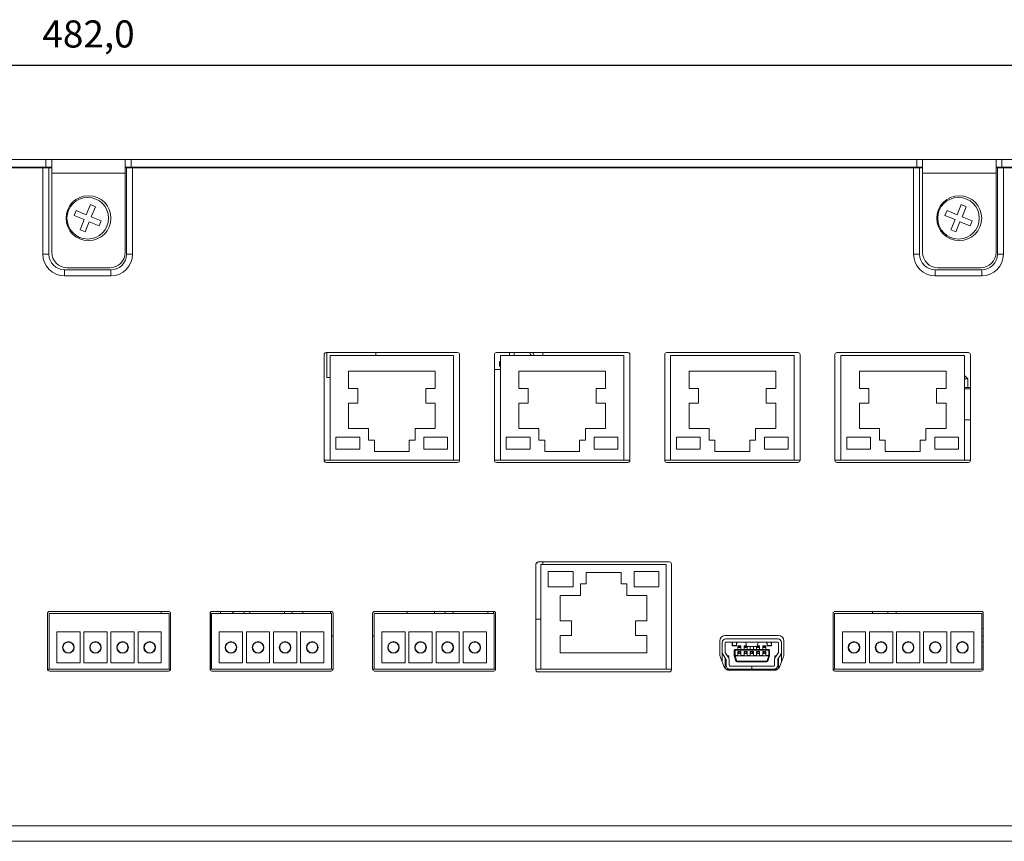
# Model space of a CAD drawing. Units: millimetres. Extents: x 45 to 1467, y 92 to 436.
# Drawn here: x 1218 to 1345, y 105 to 211 of the extents above; entities that cross this region are included whole.
import ezdxf

# ---------------------------------------------------------------- set-up
doc = ezdxf.new("R2010")
doc.units = ezdxf.units.MM
doc.header["$PDSIZE"] = -1
doc.dimstyles.new('ISO-25', dxfattribs={"dimtxt": 2.5, "dimasz": 2.5, "dimexe": 1.25, "dimexo": 0.625, "dimtad": 1, "dimtxsty": 'Standard', "dimcen": 2.5, "dimadec": 0, "dimazin": 0, "dimtfac": 1, "dimtmove": 0, "dimatfit": 3, "dimfxl": 1, "dimarcsym": 0})

# ---------------------------------------------------------------- blocks, each defined once
blk = doc.blocks.new('*D10')
at = {"color": 0, "lineweight": -2, "transparency": 16777216}
for p, q in [((985.43, 189.26), (985.43, 206.49)), ((1467.43, 189.26), (1467.43, 206.49)), ((988.73, 205.49), (1464.13, 205.49))]:
    blk.add_line(p, q, dxfattribs=at)
at = {"color": 0, "transparency": 16777216}
for points in [[(988.73, 206.04), (988.73, 204.94), (985.43, 205.49)], [(1464.13, 206.04), (1464.13, 204.94), (1467.43, 205.49)]]:
    blk.add_solid(points, dxfattribs=at)
at = {"layer": 'Defpoints', "color": 0, "transparency": 16777216}
for p in [(1467.43, 205.49), (985.43, 188.26), (1467.43, 188.26)]:
    blk.add_point(p, dxfattribs=at)
at = {"color": 0, "transparency": 16777216, "insert": (1226.43, 209.06), "char_height": 3.5, "attachment_point": 5}
blk.add_mtext('482,0', dxfattribs=at)

msp = doc.modelspace()

# ---------------------------------------------------------------- linework, layer by layer
at = {"color": 7, "linetype": 'Continuous', "lineweight": 15}
for p, q in [((1119.43, 193.31), (1220.93, 193.31)), ((1119.43, 192.31), (1220.93, 192.31)), ((1220.53, 192.21), (1119.63, 192.21)), ((1220.53, 181.06), (1220.53, 192.21)), ((1220.53, 192.21), (1221.31, 192.21)), ((1220.93, 192.31), (1220.93, 193.31)), ((1221.68, 193.31), (1220.93, 193.31)), ((1220.93, 192.31), (1221.68, 192.31)), ((1221.31, 181.06), (1221.31, 192.21)), ((1221.31, 192.21), (1221.68, 192.21)), ((1221.68, 191.51), (1221.68, 193.31)), ((1221.68, 193.31), (1231.18, 193.31)), ((1231.18, 193.31), (1231.18, 191.51)), ((1231.93, 193.31), (1231.18, 193.31)), ((1231.18, 192.31), (1231.93, 192.31)), ((1231.18, 192.21), (1231.35, 192.21)), ((1231.35, 192.21), (1231.35, 181.06)), ((1232.13, 192.21), (1231.35, 192.21)), ((1231.93, 192.31), (1231.93, 193.31)), ((1231.93, 193.31), (1333.43, 193.31)), ((1231.93, 192.31), (1333.43, 192.31)), ((1232.13, 192.21), (1232.13, 181.06)), ((1333.03, 192.21), (1232.13, 192.21)), ((1333.03, 181.06), (1333.03, 192.21)), ((1333.03, 192.21), (1333.81, 192.21)), ((1333.43, 192.31), (1333.43, 193.31)), ((1334.18, 193.31), (1333.43, 193.31)), ((1333.43, 192.31), (1334.18, 192.31)), ((1333.81, 181.06), (1333.81, 192.21)), ((1333.81, 192.21), (1334.18, 192.21)), ((1334.18, 193.31), (1343.68, 193.31)), ((1334.18, 191.51), (1334.18, 193.31)), ((1343.68, 193.31), (1343.68, 191.51)), ((1344.43, 193.31), (1343.68, 193.31)), ((1343.68, 192.31), (1344.43, 192.31)), ((1343.68, 192.21), (1343.85, 192.21)), ((1343.85, 192.21), (1343.85, 181.06)), ((1344.63, 192.21), (1343.85, 192.21)), ((1344.43, 192.31), (1344.43, 193.31)), ((1344.43, 193.31), (1439.43, 193.31)), ((1344.43, 192.31), (1439.43, 192.31)), ((1344.63, 192.21), (1344.63, 181.06)), ((1439.13, 192.21), (1344.63, 192.21)), ((1231.18, 191.51), (1221.68, 191.51)), ((1221.68, 181.31), (1221.68, 191.51)), ((1231.18, 191.51), (1231.18, 181.31)), ((1343.68, 191.51), (1334.18, 191.51)), ((1334.18, 181.31), (1334.18, 191.51)), ((1343.68, 191.51), (1343.68, 181.31)), ((1226.68, 187.46), (1226.14, 186.16)), ((1227.32, 187.19), (1226.68, 187.46)), ((1226.79, 185.9), (1227.32, 187.19)), ((1339.18, 187.46), (1338.64, 186.16)), ((1339.82, 187.19), (1339.18, 187.46)), ((1339.29, 185.9), (1339.82, 187.19)), ((1224.85, 186.7), (1224.58, 186.05)), ((1224.58, 186.05), (1225.88, 185.52)), ((1226.14, 186.16), (1224.85, 186.7)), ((1228.08, 185.36), (1226.79, 185.9)), ((1337.35, 186.7), (1337.08, 186.05)), ((1337.08, 186.05), (1338.38, 185.52)), ((1338.64, 186.16), (1337.35, 186.7)), ((1340.58, 185.36), (1339.29, 185.9)), ((1225.88, 185.52), (1225.34, 184.22)), ((1225.99, 183.96), (1226.52, 185.25)), ((1226.52, 185.25), (1227.82, 184.72)), ((1227.82, 184.72), (1228.08, 185.36)), ((1338.38, 185.52), (1337.84, 184.22)), ((1338.49, 183.96), (1339.02, 185.25)), ((1339.02, 185.25), (1340.32, 184.72)), ((1340.32, 184.72), (1340.58, 185.36)), ((1225.34, 184.22), (1225.99, 183.96)), ((1337.84, 184.22), (1338.49, 183.96)), ((1221.31, 181.06), (1220.53, 181.06)), ((1231.35, 181.06), (1232.13, 181.06)), ((1333.81, 181.06), (1333.03, 181.06)), ((1343.85, 181.06), (1344.63, 181.06)), ((1223.33, 179.04), (1223.33, 178.26)), ((1229.33, 179.04), (1223.33, 179.04)), ((1229.33, 178.26), (1223.33, 178.26)), ((1229.18, 179.31), (1223.68, 179.31)), ((1229.33, 179.04), (1229.33, 178.26)), ((1335.83, 179.04), (1335.83, 178.26)), ((1341.83, 179.04), (1335.83, 179.04)), ((1341.83, 178.26), (1335.83, 178.26)), ((1341.68, 179.31), (1336.18, 179.31)), ((1341.83, 179.04), (1341.83, 178.26)), ((1256.87, 168.1), (1256.87, 154.4)), ((1274.12, 168.35), (1257.12, 168.35)), ((1257.23, 168.35), (1257.23, 165.11)), ((1273.59, 167.95), (1257.64, 167.95)), ((1257.64, 167.95), (1257.64, 154.45)), ((1263.53, 167.95), (1263.53, 168.35)), ((1273.59, 154.45), (1273.59, 167.95)), ((1274.37, 154.4), (1274.37, 168.1)), ((1278.87, 168.1), (1278.87, 154.4)), ((1296.12, 168.35), (1279.12, 168.35)), ((1295.59, 167.95), (1279.64, 167.95)), ((1279.64, 167.95), (1279.64, 154.45)), ((1280.83, 167.95), (1280.83, 168.35)), ((1281.43, 168.35), (1281.43, 167.95)), ((1283.82, 168.35), (1284, 167.95)), ((1285.13, 168.35), (1285.13, 167.95)), ((1295.59, 154.45), (1295.59, 167.95)), ((1296.37, 154.4), (1296.37, 168.1)), ((1300.87, 168.1), (1300.87, 154.4)), ((1318.12, 168.35), (1301.12, 168.35)), ((1301.64, 167.95), (1301.64, 154.45)), ((1317.59, 167.95), (1301.64, 167.95)), ((1317.59, 154.45), (1317.59, 167.95)), ((1318.37, 154.4), (1318.37, 168.1)), ((1322.87, 168.1), (1322.87, 154.4)), ((1340.12, 168.35), (1323.12, 168.35)), ((1323.64, 167.95), (1323.64, 154.45)), ((1339.59, 167.95), (1323.64, 167.95)), ((1339.59, 154.45), (1339.59, 167.95)), ((1340.37, 154.4), (1340.37, 168.1)), ((1279.53, 166.61), (1279.53, 167.21)), ((1279.53, 167.21), (1279.64, 167.21)), ((1271.22, 165.95), (1260.02, 165.95)), ((1260.02, 165.95), (1260.02, 163.69)), ((1271.22, 163.69), (1271.22, 165.95)), ((1278.87, 166.16), (1279.64, 166.16)), ((1279.64, 166.61), (1279.53, 166.61)), ((1293.22, 165.95), (1282.02, 165.95)), ((1282.02, 165.95), (1282.02, 163.69)), ((1293.22, 163.69), (1293.22, 165.95)), ((1304.02, 165.95), (1304.02, 163.69)), ((1315.22, 165.95), (1304.02, 165.95)), ((1315.22, 163.69), (1315.22, 165.95)), ((1337.22, 165.95), (1326.02, 165.95)), ((1326.02, 165.95), (1326.02, 163.69)), ((1337.22, 163.69), (1337.22, 165.95)), ((1257.23, 165.11), (1257.64, 165.11)), ((1339.59, 165.35), (1339.65, 165.35)), ((1340.05, 164.95), (1339.59, 164.95)), ((1339.65, 165.35), (1340.05, 164.95)), ((1340.05, 163.85), (1340.05, 164.95)), ((1260.02, 163.69), (1261.23, 163.69)), ((1261.23, 163.69), (1261.23, 161.81)), ((1270, 161.81), (1270, 163.69)), ((1270, 163.69), (1271.22, 163.69)), ((1282.02, 163.69), (1283.23, 163.69)), ((1283.23, 163.69), (1283.23, 161.81)), ((1292, 161.81), (1292, 163.69)), ((1292, 163.69), (1293.22, 163.69)), ((1304.02, 163.69), (1305.23, 163.69)), ((1305.23, 163.69), (1305.23, 161.81)), ((1314, 161.81), (1314, 163.69)), ((1314, 163.69), (1315.22, 163.69)), ((1326.02, 163.69), (1327.23, 163.69)), ((1327.23, 163.69), (1327.23, 161.81)), ((1336, 161.81), (1336, 163.69)), ((1336, 163.69), (1337.22, 163.69)), ((1339.59, 163.85), (1340.37, 163.85)), ((1339.59, 163.65), (1340.37, 163.65)), ((1261.23, 161.81), (1260.02, 161.81)), ((1260.02, 161.81), (1260.02, 158.55)), ((1271.22, 161.81), (1270, 161.81)), ((1271.22, 158.55), (1271.22, 161.81)), ((1282.02, 161.81), (1282.02, 158.55)), ((1283.23, 161.81), (1282.02, 161.81)), ((1293.22, 161.81), (1292, 161.81)), ((1293.22, 158.55), (1293.22, 161.81)), ((1304.02, 161.81), (1304.02, 158.55)), ((1305.23, 161.81), (1304.02, 161.81)), ((1315.22, 161.81), (1314, 161.81)), ((1315.22, 158.55), (1315.22, 161.81)), ((1326.02, 161.81), (1326.02, 158.55)), ((1327.23, 161.81), (1326.02, 161.81)), ((1337.22, 161.81), (1336, 161.81)), ((1337.22, 158.55), (1337.22, 161.81)), ((1339.59, 159.65), (1340.37, 159.65)), ((1260.02, 158.55), (1262.62, 158.55)), ((1262.62, 158.55), (1262.62, 157.05)), ((1268.62, 157.05), (1268.62, 158.55)), ((1268.62, 158.55), (1271.22, 158.55)), ((1282.02, 158.55), (1284.62, 158.55)), ((1284.62, 158.55), (1284.62, 157.05)), ((1290.62, 157.05), (1290.62, 158.55)), ((1290.62, 158.55), (1293.22, 158.55)), ((1304.02, 158.55), (1306.62, 158.55)), ((1306.62, 158.55), (1306.62, 157.05)), ((1312.62, 157.05), (1312.62, 158.55)), ((1312.62, 158.55), (1315.22, 158.55)), ((1326.02, 158.55), (1328.62, 158.55)), ((1328.62, 158.55), (1328.62, 157.05)), ((1334.62, 157.05), (1334.62, 158.55)), ((1334.62, 158.55), (1337.22, 158.55)), ((1258.4, 157.44), (1258.4, 155.86)), ((1261.47, 157.44), (1258.4, 157.44)), ((1261.47, 155.86), (1261.47, 157.44)), ((1262.62, 157.05), (1263.37, 157.05)), ((1263.37, 157.05), (1263.37, 155.55)), ((1267.87, 155.55), (1267.87, 157.05)), ((1267.87, 157.05), (1268.62, 157.05)), ((1272.83, 157.44), (1269.76, 157.44)), ((1269.76, 157.44), (1269.76, 155.86)), ((1272.83, 155.86), (1272.83, 157.44)), ((1283.47, 157.44), (1280.4, 157.44)), ((1280.4, 157.44), (1280.4, 155.86)), ((1283.47, 155.86), (1283.47, 157.44)), ((1284.62, 157.05), (1285.37, 157.05)), ((1285.37, 157.05), (1285.37, 155.55)), ((1289.87, 155.55), (1289.87, 157.05)), ((1289.87, 157.05), (1290.62, 157.05)), ((1294.83, 157.44), (1291.76, 157.44)), ((1291.76, 157.44), (1291.76, 155.86)), ((1294.83, 155.86), (1294.83, 157.44)), ((1305.47, 157.44), (1302.4, 157.44)), ((1302.4, 157.44), (1302.4, 155.86)), ((1305.47, 155.86), (1305.47, 157.44)), ((1306.62, 157.05), (1307.37, 157.05)), ((1307.37, 157.05), (1307.37, 155.55)), ((1311.87, 155.55), (1311.87, 157.05)), ((1311.87, 157.05), (1312.62, 157.05)), ((1316.83, 157.44), (1313.76, 157.44)), ((1313.76, 157.44), (1313.76, 155.86)), ((1316.83, 155.86), (1316.83, 157.44)), ((1324.4, 157.44), (1324.4, 155.86)), ((1327.47, 157.44), (1324.4, 157.44)), ((1327.47, 155.86), (1327.47, 157.44)), ((1328.62, 157.05), (1329.37, 157.05)), ((1329.37, 157.05), (1329.37, 155.55)), ((1333.87, 155.55), (1333.87, 157.05)), ((1333.87, 157.05), (1334.62, 157.05)), ((1338.83, 157.44), (1335.76, 157.44)), ((1335.76, 157.44), (1335.76, 155.86)), ((1338.83, 155.86), (1338.83, 157.44)), ((1258.4, 155.86), (1261.47, 155.86)), ((1263.37, 155.55), (1267.87, 155.55)), ((1269.76, 155.86), (1272.83, 155.86)), ((1280.4, 155.86), (1283.47, 155.86)), ((1285.37, 155.55), (1289.87, 155.55)), ((1291.76, 155.86), (1294.83, 155.86)), ((1302.4, 155.86), (1305.47, 155.86)), ((1307.37, 155.55), (1311.87, 155.55)), ((1313.76, 155.86), (1316.83, 155.86)), ((1324.4, 155.86), (1327.47, 155.86)), ((1329.37, 155.55), (1333.87, 155.55)), ((1335.76, 155.86), (1338.83, 155.86)), ((1256.87, 154.45), (1257.64, 154.45)), ((1257.12, 154.15), (1274.12, 154.15)), ((1257.64, 154.45), (1273.59, 154.45)), ((1273.59, 154.45), (1274.37, 154.45)), ((1278.87, 154.45), (1279.64, 154.45)), ((1279.12, 154.15), (1296.12, 154.15)), ((1279.64, 154.45), (1295.59, 154.45)), ((1295.59, 154.45), (1296.37, 154.45)), ((1300.87, 154.45), (1301.64, 154.45)), ((1301.12, 154.15), (1318.12, 154.15)), ((1301.64, 154.45), (1317.59, 154.45)), ((1317.59, 154.45), (1318.37, 154.45)), ((1322.87, 154.45), (1323.64, 154.45)), ((1323.12, 154.15), (1340.12, 154.15)), ((1323.64, 154.45), (1339.59, 154.45)), ((1339.59, 154.45), (1340.37, 154.45)), ((1284.38, 141.16), (1284.38, 141.28)), ((1301.48, 141.3), (1284.48, 141.3)), ((1285.13, 141.3), (1285.13, 140.95)), ((1284.23, 141.05), (1284.23, 127.35)), ((1284.26, 141.16), (1284.38, 141.16)), ((1301.08, 140.95), (1284.88, 140.95)), ((1284.88, 140.95), (1284.88, 127.45)), ((1289.06, 140.06), (1285.83, 140.06)), ((1285.83, 140.06), (1285.83, 138.07)), ((1289.06, 138.07), (1289.06, 140.06)), ((1290.73, 139.95), (1290.73, 138.45)), ((1295.23, 139.95), (1290.73, 139.95)), ((1295.23, 138.45), (1295.23, 139.95)), ((1300.13, 140.06), (1296.91, 140.06)), ((1296.91, 140.06), (1296.91, 138.07)), ((1300.13, 138.07), (1300.13, 140.06)), ((1301.08, 127.45), (1301.08, 140.95)), ((1301.73, 127.35), (1301.73, 141.05)), ((1285.83, 138.07), (1289.06, 138.07)), ((1290.73, 138.45), (1289.98, 138.45)), ((1289.98, 138.45), (1289.98, 136.95)), ((1295.98, 138.45), (1295.23, 138.45)), ((1295.98, 136.95), (1295.98, 138.45)), ((1296.91, 138.07), (1300.13, 138.07)), ((1289.98, 136.95), (1287.38, 136.95)), ((1287.38, 136.95), (1287.38, 133.69)), ((1298.58, 136.95), (1295.98, 136.95)), ((1298.58, 133.69), (1298.58, 136.95)), ((1236.78, 134.9), (1221.38, 134.9)), ((1235.83, 134.9), (1235.83, 134.65)), ((1257.78, 134.9), (1242.38, 134.9)), ((1243.5, 134.9), (1243.5, 134.65)), ((1245.07, 134.65), (1245.07, 134.9)), ((1245.13, 134.9), (1245.13, 134.65)), ((1247.25, 134.65), (1247.25, 134.9)), ((1251.73, 134.9), (1251.73, 134.65)), ((1252.73, 134.65), (1252.73, 134.9)), ((1254.13, 134.9), (1254.13, 134.65)), ((1257.68, 134.65), (1257.68, 134.9)), ((1278.78, 134.9), (1263.38, 134.9)), ((1267.58, 134.9), (1267.58, 134.65)), ((1271.13, 134.65), (1271.13, 134.9)), ((1272.53, 134.9), (1272.53, 134.65)), ((1273.53, 134.65), (1273.53, 134.9)), ((1278.02, 134.9), (1278.02, 134.65)), ((1341.78, 134.9), (1322.88, 134.9)), ((1327.7, 134.9), (1327.7, 134.65)), ((1329.7, 134.9), (1329.7, 134.65)), ((1330.79, 134.9), (1330.79, 134.65)), ((1221.13, 134.65), (1221.13, 127.45)), ((1221.33, 134.65), (1221.33, 127.45)), ((1236.83, 134.65), (1221.33, 134.65)), ((1236.83, 134.65), (1236.83, 127.45)), ((1237.03, 127.45), (1237.03, 134.65)), ((1242.13, 134.65), (1242.13, 127.45)), ((1242.2, 134.82), (1242.2, 127.45)), ((1242.28, 133.77), (1242.28, 132.5)), ((1242.33, 133.77), (1242.28, 133.77)), ((1242.33, 134.65), (1242.33, 127.45)), ((1257.83, 134.65), (1242.33, 134.65)), ((1257.83, 134.65), (1257.83, 127.45)), ((1258.03, 127.45), (1258.03, 134.65)), ((1263.13, 134.65), (1263.13, 127.45)), ((1263.33, 134.65), (1263.33, 127.45)), ((1278.83, 134.65), (1263.33, 134.65)), ((1278.83, 134.65), (1278.83, 127.45)), ((1279.03, 127.45), (1279.03, 134.65)), ((1284.88, 133.91), (1284.23, 133.91)), ((1287.38, 133.69), (1288.84, 133.69)), ((1288.84, 133.69), (1288.84, 131.81)), ((1297.12, 131.81), (1297.12, 133.69)), ((1297.12, 133.69), (1298.58, 133.69)), ((1322.63, 134.65), (1322.63, 127.45)), ((1322.83, 134.65), (1322.83, 127.45)), ((1341.83, 134.65), (1322.83, 134.65)), ((1341.83, 134.65), (1341.83, 127.45)), ((1342.03, 127.45), (1342.03, 134.65)), ((1242.28, 132.5), (1242.28, 127.45)), ((1341.83, 132.72), (1342.02, 132.72)), ((1342.02, 132.72), (1342.03, 132.72)), ((1222.33, 132.25), (1222.33, 128.25)), ((1225.33, 132.25), (1222.33, 132.25)), ((1225.33, 128.25), (1225.33, 132.25)), ((1225.83, 132.25), (1225.83, 128.25)), ((1228.83, 132.25), (1225.83, 132.25)), ((1228.83, 128.25), (1228.83, 132.25)), ((1229.33, 132.25), (1229.33, 128.25)), ((1232.33, 132.25), (1229.33, 132.25)), ((1232.33, 128.25), (1232.33, 132.25)), ((1232.83, 132.25), (1232.83, 128.25)), ((1235.83, 132.25), (1232.83, 132.25)), ((1235.83, 128.25), (1235.83, 132.25)), ((1243.33, 132.25), (1243.33, 128.25)), ((1246.33, 132.25), (1243.33, 132.25)), ((1246.33, 128.25), (1246.33, 132.25)), ((1246.83, 132.25), (1246.83, 128.25)), ((1249.83, 132.25), (1246.83, 132.25)), ((1249.83, 128.25), (1249.83, 132.25)), ((1250.33, 132.25), (1250.33, 128.25)), ((1253.33, 132.25), (1250.33, 132.25)), ((1253.33, 128.25), (1253.33, 132.25)), ((1253.83, 132.25), (1253.83, 128.25)), ((1256.83, 132.25), (1253.83, 132.25)), ((1256.83, 128.25), (1256.83, 132.25)), ((1257.83, 131.75), (1258.03, 131.75)), ((1263.13, 131.75), (1263.33, 131.75)), ((1267.33, 132.25), (1264.33, 132.25)), ((1264.33, 132.25), (1264.33, 128.25)), ((1267.33, 128.25), (1267.33, 132.25)), ((1267.83, 132.25), (1267.83, 128.25)), ((1270.83, 132.25), (1267.83, 132.25)), ((1270.83, 128.25), (1270.83, 132.25)), ((1271.33, 132.25), (1271.33, 128.25)), ((1274.33, 132.25), (1271.33, 132.25)), ((1274.33, 128.25), (1274.33, 132.25)), ((1274.83, 132.25), (1274.83, 128.25)), ((1277.83, 132.25), (1274.83, 132.25)), ((1277.83, 128.25), (1277.83, 132.25)), ((1288.84, 131.81), (1287.38, 131.81)), ((1287.38, 131.81), (1287.38, 129.55)), ((1298.58, 131.81), (1297.12, 131.81)), ((1298.58, 129.55), (1298.58, 131.81)), ((1307.98, 131.1), (1307.98, 129.5)), ((1315.58, 131.8), (1308.68, 131.8)), ((1308.78, 131.35), (1315.48, 131.35)), ((1316.28, 129.5), (1316.28, 131.1)), ((1323.83, 132.25), (1323.83, 128.25)), ((1326.83, 132.25), (1323.83, 132.25)), ((1326.83, 128.25), (1326.83, 132.25)), ((1327.33, 132.25), (1327.33, 128.25)), ((1330.33, 132.25), (1327.33, 132.25)), ((1330.33, 128.25), (1330.33, 132.25)), ((1330.83, 132.25), (1330.83, 128.25)), ((1333.83, 132.25), (1330.83, 132.25)), ((1333.83, 128.25), (1333.83, 132.25)), ((1334.33, 132.25), (1334.33, 128.25)), ((1337.33, 132.25), (1334.33, 132.25)), ((1337.33, 128.25), (1337.33, 132.25)), ((1337.83, 132.25), (1337.83, 128.25)), ((1340.83, 132.25), (1337.83, 132.25)), ((1340.83, 128.25), (1340.83, 132.25)), ((1342.03, 131.72), (1341.83, 131.72)), ((1223.13, 130.25), (1223.13, 129.99)), ((1223.43, 130.88), (1223.43, 130.82)), ((1224.53, 130), (1224.53, 130.25)), ((1226.63, 130.25), (1226.63, 129.99)), ((1227.87, 130.77), (1227.87, 130.69)), ((1228.03, 130), (1228.03, 130.25)), ((1230.13, 130.25), (1230.13, 129.99)), ((1230.41, 130.87), (1230.41, 130.81)), ((1231.05, 130.96), (1231.05, 130.91)), ((1231.53, 130), (1231.53, 130.25)), ((1233.63, 130.25), (1233.63, 129.99)), ((1235.03, 130), (1235.03, 130.25)), ((1244.13, 130.25), (1244.13, 129.99)), ((1245.13, 130.93), (1245.13, 130.88)), ((1245.53, 130), (1245.53, 130.25)), ((1247.63, 130.25), (1247.63, 129.99)), ((1249.03, 130), (1249.03, 130.25)), ((1251.13, 130.25), (1251.13, 129.99)), ((1251.73, 130.99), (1251.73, 130.94)), ((1252.53, 130), (1252.53, 130.25)), ((1254.63, 130.25), (1254.63, 129.99)), ((1256.03, 130), (1256.03, 130.25)), ((1265.13, 130.25), (1265.13, 129.99)), ((1265.49, 130.86), (1265.49, 130.91)), ((1266.53, 130), (1266.53, 130.25)), ((1268.63, 130.25), (1268.63, 129.99)), ((1270.03, 130), (1270.03, 130.25)), ((1272.13, 130.25), (1272.13, 129.99)), ((1272.53, 130.94), (1272.53, 130.88)), ((1273.53, 130.31), (1273.53, 130.52)), ((1273.53, 130), (1273.53, 130.25)), ((1275.63, 130.25), (1275.63, 129.99)), ((1277.03, 130), (1277.03, 130.25)), ((1308.28, 129.65), (1308.28, 130.85)), ((1308.68, 129.65), (1308.68, 130.85)), ((1308.78, 130.95), (1315.48, 130.95)), ((1309.61, 130.46), (1309.58, 130.93)), ((1309.61, 130.95), (1309.61, 130.85)), ((1309.61, 130.85), (1309.61, 130.46)), ((1310.15, 130.46), (1309.61, 130.46)), ((1309.62, 130.86), (1309.62, 130.95)), ((1309.63, 130.88), (1309.62, 130.51)), ((1309.62, 130.86), (1309.62, 130.51)), ((1309.62, 130.85), (1309.62, 130.85)), ((1310.15, 130.51), (1309.62, 130.51)), ((1309.96, 129.89), (1309.86, 129.89)), ((1309.86, 129.2), (1309.86, 129.89)), ((1309.96, 129.99), (1314.31, 129.99)), ((1309.96, 129.99), (1309.96, 129.89)), ((1309.96, 129.89), (1309.96, 129.2)), ((1309.96, 129.89), (1314.31, 129.89)), ((1310.15, 130.86), (1310.14, 130.95)), ((1310.15, 130.51), (1310.14, 130.88)), ((1310.16, 130.95), (1310.15, 130.85)), ((1310.18, 130.93), (1310.15, 130.46)), ((1310.15, 130.51), (1310.15, 130.86)), ((1310.15, 130.85), (1310.15, 130.85)), ((1310.15, 130.85), (1310.15, 130.46)), ((1310.33, 130.45), (1310.33, 129.99)), ((1310.73, 130.45), (1310.33, 130.45)), ((1310.73, 130.35), (1310.33, 130.35)), ((1310.33, 130.26), (1310.33, 130.35)), ((1310.33, 130.26), (1310.73, 130.26)), ((1310.33, 129.99), (1310.33, 130.26)), ((1310.73, 129.99), (1310.73, 130.45)), ((1310.73, 130.35), (1310.73, 130.26)), ((1310.73, 130.26), (1310.73, 129.99)), ((1311.13, 130.45), (1311.13, 129.99)), ((1311.41, 130.45), (1311.13, 130.45)), ((1311.13, 130.26), (1311.13, 130.35)), ((1311.53, 130.32), (1311.13, 130.32)), ((1311.13, 129.99), (1311.13, 130.26)), ((1311.13, 130.26), (1311.53, 130.26)), ((1312.96, 130.95), (1311.31, 130.95)), ((1311.34, 130.94), (1311.42, 130.36)), ((1311.42, 130.36), (1312.84, 130.36)), ((1311.53, 129.99), (1311.53, 130.36)), ((1311.53, 130.26), (1311.53, 130.32)), ((1311.53, 130.26), (1311.53, 129.99)), ((1311.93, 129.99), (1311.93, 130.36)), ((1312.33, 130.36), (1312.33, 129.99)), ((1312.73, 129.99), (1312.73, 130.36)), ((1312.73, 130.32), (1312.73, 130.26)), ((1313.13, 130.32), (1312.73, 130.32)), ((1312.73, 130.26), (1313.13, 130.26)), ((1312.73, 129.99), (1312.73, 130.26)), ((1312.93, 130.94), (1312.84, 130.36)), ((1312.86, 130.45), (1313.13, 130.45)), ((1313.13, 130.45), (1313.13, 129.99)), ((1313.13, 130.35), (1313.13, 130.26)), ((1313.13, 130.26), (1313.13, 129.99)), ((1313.53, 129.99), (1313.53, 130.45)), ((1313.53, 130.45), (1313.93, 130.45)), ((1313.93, 130.35), (1313.53, 130.35)), ((1313.53, 130.26), (1313.53, 130.35)), ((1313.53, 129.99), (1313.53, 130.26)), ((1313.53, 130.26), (1313.93, 130.26)), ((1313.93, 130.45), (1313.93, 129.99)), ((1313.93, 130.35), (1313.93, 130.26)), ((1313.93, 130.26), (1313.93, 129.99)), ((1314.11, 130.46), (1314.08, 130.93)), ((1314.11, 130.85), (1314.11, 130.95)), ((1314.11, 130.46), (1314.11, 130.85)), ((1314.65, 130.46), (1314.11, 130.46)), ((1314.12, 130.95), (1314.12, 130.86)), ((1314.13, 130.88), (1314.12, 130.51)), ((1314.12, 130.86), (1314.12, 130.51)), ((1314.12, 130.85), (1314.12, 130.85)), ((1314.65, 130.51), (1314.12, 130.51)), ((1314.31, 129.89), (1314.31, 129.99)), ((1314.31, 129.2), (1314.31, 129.89)), ((1314.41, 129.89), (1314.31, 129.89)), ((1314.41, 129.89), (1314.41, 129.2)), ((1314.64, 130.95), (1314.65, 130.86)), ((1314.65, 130.51), (1314.64, 130.88)), ((1314.65, 130.85), (1314.66, 130.95)), ((1314.68, 130.93), (1314.65, 130.46)), ((1314.65, 130.51), (1314.65, 130.86)), ((1314.65, 130.85), (1314.65, 130.85)), ((1314.65, 130.46), (1314.65, 130.85)), ((1315.58, 129.65), (1315.58, 130.85)), ((1315.98, 130.85), (1315.98, 129.65)), ((1324.63, 130.25), (1324.63, 129.99)), ((1326.03, 130), (1326.03, 130.25)), ((1328.13, 130.25), (1328.13, 129.99)), ((1329.53, 130), (1329.53, 130.25)), ((1331.63, 130.25), (1331.63, 129.99)), ((1333.03, 130.33), (1333.08, 130.33)), ((1333.03, 130), (1333.03, 130.25)), ((1335.13, 130.25), (1335.13, 129.99)), ((1336.53, 130), (1336.53, 130.25)), ((1338.64, 130.33), (1338.59, 130.33)), ((1338.63, 130.25), (1338.63, 129.99)), ((1339.54, 130.97), (1339.12, 130.97)), ((1340.08, 130.33), (1340.03, 130.33)), ((1340.03, 130), (1340.03, 130.25)), ((1342.03, 130.97), (1341.83, 130.97)), ((1342.03, 130.33), (1341.83, 130.33)), ((1287.38, 129.55), (1298.58, 129.55)), ((1308.08, 128.97), (1308.51, 127.82)), ((1308.28, 129.65), (1308.28, 128.42)), ((1308.37, 129.37), (1308.78, 128.75)), ((1308.68, 128.9), (1308.68, 127.55)), ((1308.7, 129.59), (1309.11, 128.97)), ((1308.8, 128.69), (1308.8, 127.95)), ((1309.16, 129.15), (1309, 129.15)), ((1309.16, 128.88), (1309.16, 129.15)), ((1309.2, 128.69), (1309.2, 127.95)), ((1309.96, 129.2), (1309.86, 129.2)), ((1309.86, 129.17), (1310.08, 128.48)), ((1309.96, 129.2), (1310.33, 129.2)), ((1309.96, 129.2), (1309.96, 129.17)), ((1309.96, 129.17), (1310.33, 129.17)), ((1310.18, 128.48), (1309.96, 129.17)), ((1310.33, 129.49), (1310.33, 129.74)), ((1310.33, 129.74), (1310.73, 129.74)), ((1310.33, 129.2), (1310.33, 129.74)), ((1310.33, 129.49), (1310.43, 129.49)), ((1310.33, 129.49), (1310.33, 129.17)), ((1310.33, 129.17), (1310.33, 129.2)), ((1310.33, 129.17), (1310.73, 129.17)), ((1310.43, 129.49), (1310.43, 129.74)), ((1310.63, 129.74), (1310.43, 129.74)), ((1310.43, 129.49), (1310.63, 129.49)), ((1310.63, 129.49), (1310.63, 129.74)), ((1310.63, 129.49), (1310.73, 129.49)), ((1310.73, 129.74), (1310.73, 129.49)), ((1310.73, 129.74), (1310.73, 129.2)), ((1310.73, 129.49), (1310.73, 129.17)), ((1310.73, 129.2), (1311.13, 129.2)), ((1310.73, 129.2), (1310.73, 129.17)), ((1310.73, 129.17), (1311.13, 129.17)), ((1311.13, 129.74), (1311.53, 129.74)), ((1311.13, 129.2), (1311.13, 129.74)), ((1311.13, 129.49), (1311.13, 129.74)), ((1311.13, 129.49), (1311.23, 129.49)), ((1311.13, 129.17), (1311.13, 129.49)), ((1311.13, 129.17), (1311.13, 129.2)), ((1311.13, 129.17), (1311.53, 129.17)), ((1311.23, 129.49), (1311.23, 129.74)), ((1311.43, 129.74), (1311.23, 129.74)), ((1311.23, 129.49), (1311.43, 129.49)), ((1311.43, 129.49), (1311.43, 129.74)), ((1311.43, 129.49), (1311.53, 129.49)), ((1311.53, 129.74), (1311.53, 129.2)), ((1311.53, 129.74), (1311.53, 129.49)), ((1311.53, 129.17), (1311.53, 129.49)), ((1311.53, 129.2), (1311.93, 129.2)), ((1311.53, 129.2), (1311.53, 129.17)), ((1311.53, 129.17), (1311.93, 129.17)), ((1311.93, 129.74), (1312.33, 129.74)), ((1311.93, 129.2), (1311.93, 129.74)), ((1311.93, 129.49), (1311.93, 129.74)), ((1311.93, 129.49), (1312.03, 129.49)), ((1311.93, 129.17), (1311.93, 129.2)), ((1311.93, 129.17), (1312.33, 129.17)), ((1312.03, 129.49), (1312.03, 129.74)), ((1312.23, 129.74), (1312.03, 129.74)), ((1312.03, 129.49), (1312.23, 129.49)), ((1312.23, 129.49), (1312.23, 129.74)), ((1312.23, 129.49), (1312.33, 129.49)), ((1312.33, 129.74), (1312.33, 129.2)), ((1312.33, 129.74), (1312.33, 129.49)), ((1312.33, 129.2), (1312.73, 129.2)), ((1312.33, 129.2), (1312.33, 129.17)), ((1312.33, 129.17), (1312.73, 129.17)), ((1312.73, 129.74), (1313.13, 129.74)), ((1312.73, 129.2), (1312.73, 129.74)), ((1312.73, 129.49), (1312.73, 129.74)), ((1312.73, 129.49), (1312.83, 129.49)), ((1312.73, 129.49), (1312.73, 129.17)), ((1312.73, 129.17), (1312.73, 129.2)), ((1312.73, 129.17), (1313.13, 129.17)), ((1312.83, 129.49), (1312.83, 129.74)), ((1313.03, 129.74), (1312.83, 129.74)), ((1312.83, 129.49), (1313.03, 129.49)), ((1313.03, 129.49), (1313.03, 129.74)), ((1313.03, 129.49), (1313.13, 129.49)), ((1313.13, 129.74), (1313.13, 129.2)), ((1313.13, 129.74), (1313.13, 129.49)), ((1313.13, 129.49), (1313.13, 129.17)), ((1313.13, 129.2), (1313.53, 129.2)), ((1313.13, 129.2), (1313.13, 129.17)), ((1313.13, 129.17), (1313.53, 129.17)), ((1313.53, 129.74), (1313.93, 129.74)), ((1313.53, 129.2), (1313.53, 129.74)), ((1313.53, 129.49), (1313.53, 129.74)), ((1313.53, 129.49), (1313.63, 129.49)), ((1313.53, 129.17), (1313.53, 129.49)), ((1313.53, 129.17), (1313.53, 129.2)), ((1313.53, 129.17), (1313.93, 129.17)), ((1313.63, 129.49), (1313.63, 129.74)), ((1313.83, 129.74), (1313.63, 129.74)), ((1313.63, 129.49), (1313.83, 129.49)), ((1313.83, 129.49), (1313.83, 129.74)), ((1313.83, 129.49), (1313.93, 129.49)), ((1313.93, 129.74), (1313.93, 129.2)), ((1313.93, 129.74), (1313.93, 129.49)), ((1313.93, 129.17), (1313.93, 129.49)), ((1313.93, 129.2), (1314.31, 129.2)), ((1313.93, 129.2), (1313.93, 129.17)), ((1313.93, 129.17), (1314.31, 129.17)), ((1314.31, 129.17), (1314.08, 128.48)), ((1314.18, 128.48), (1314.4, 129.17)), ((1314.41, 129.2), (1314.31, 129.2)), ((1314.31, 129.17), (1314.31, 129.2)), ((1315.07, 127.95), (1315.07, 128.69)), ((1315.1, 129.15), (1315.1, 128.88)), ((1315.27, 129.15), (1315.1, 129.15)), ((1315.15, 128.97), (1315.57, 129.59)), ((1315.47, 127.95), (1315.47, 128.69)), ((1315.48, 128.75), (1315.9, 129.37)), ((1315.58, 128.9), (1315.58, 127.55)), ((1315.76, 127.82), (1316.19, 128.97)), ((1315.98, 129.65), (1315.98, 128.42)), ((1221.33, 127.45), (1221.13, 127.45)), ((1221.33, 127.45), (1236.83, 127.45)), ((1222.33, 128.25), (1225.33, 128.25)), ((1225.83, 128.25), (1228.83, 128.25)), ((1229.33, 128.25), (1232.33, 128.25)), ((1232.83, 128.25), (1235.83, 128.25)), ((1237.03, 127.45), (1236.83, 127.45)), ((1242.33, 127.45), (1242.13, 127.45)), ((1242.33, 127.45), (1257.83, 127.45)), ((1243.33, 128.25), (1246.33, 128.25)), ((1246.83, 128.25), (1249.83, 128.25)), ((1250.33, 128.25), (1253.33, 128.25)), ((1253.83, 128.25), (1256.83, 128.25)), ((1258.03, 127.45), (1257.83, 127.45)), ((1263.33, 127.45), (1263.13, 127.45)), ((1263.33, 127.45), (1278.83, 127.45)), ((1264.33, 128.25), (1267.33, 128.25)), ((1267.83, 128.25), (1270.83, 128.25)), ((1271.33, 128.25), (1274.33, 128.25)), ((1274.83, 128.25), (1277.83, 128.25)), ((1279.03, 127.45), (1278.83, 127.45)), ((1284.88, 127.45), (1284.23, 127.45)), ((1284.88, 127.45), (1301.08, 127.45)), ((1301.73, 127.45), (1301.08, 127.45)), ((1308.68, 127.54), (1308.68, 127.55)), ((1308.68, 127.55), (1308.68, 127.55)), ((1308.79, 127.45), (1309.3, 127.45)), ((1309.26, 127.3), (1315.01, 127.3)), ((1309.3, 127.85), (1312.12, 127.85)), ((1312.12, 127.45), (1309.3, 127.45)), ((1314.08, 128.48), (1310.18, 128.48)), ((1310.18, 128.48), (1310.18, 128.41)), ((1314.08, 128.41), (1310.18, 128.41)), ((1312.12, 127.85), (1312.12, 127.45)), ((1312.12, 127.85), (1312.14, 127.85)), ((1312.12, 127.45), (1312.14, 127.45)), ((1312.14, 127.45), (1312.14, 127.85)), ((1312.14, 127.85), (1314.97, 127.85)), ((1314.97, 127.45), (1312.14, 127.45)), ((1314.08, 128.41), (1314.08, 128.48)), ((1314.97, 127.45), (1315.47, 127.45)), ((1315.58, 127.55), (1315.58, 127.54)), ((1315.58, 127.55), (1315.59, 127.55)), ((1322.83, 127.45), (1322.63, 127.45)), ((1322.83, 127.45), (1341.83, 127.45)), ((1323.83, 128.25), (1326.83, 128.25)), ((1327.33, 128.25), (1330.33, 128.25)), ((1330.83, 128.25), (1333.83, 128.25)), ((1334.33, 128.25), (1337.33, 128.25)), ((1337.83, 128.25), (1340.83, 128.25)), ((1342.03, 127.45), (1341.83, 127.45)), ((1221.38, 127.2), (1236.78, 127.2)), ((1242.38, 127.2), (1257.78, 127.2)), ((1263.38, 127.2), (1278.78, 127.2)), ((1284.48, 127.1), (1301.48, 127.1)), ((1322.88, 127.2), (1341.78, 127.2)), ((1442.33, 107.21), (1010.33, 107.21)), ((1442.33, 105.21), (1010.33, 105.21))]:
    msp.add_line(p, q, dxfattribs=at)
at = {"color": 8, "linetype": 'Continuous', "lineweight": 15}
for p, q in [((1246.53, 134.9), (1246.53, 134.65)), ((1278.74, 134.9), (1278.74, 134.65)), ((1242.33, 132.5), (1242.28, 132.5)), ((1309.62, 130.85), (1309.61, 130.85)), ((1309.63, 130.95), (1309.63, 130.88)), ((1310.14, 130.95), (1310.14, 130.88)), ((1310.15, 130.85), (1310.15, 130.85)), ((1314.12, 130.85), (1314.11, 130.85)), ((1314.13, 130.88), (1314.13, 130.95)), ((1314.64, 130.88), (1314.64, 130.95)), ((1314.65, 130.85), (1314.65, 130.85)), ((1308.68, 127.85), (1308.67, 127.85)), ((1315.58, 127.85), (1315.59, 127.85))]:
    msp.add_line(p, q, dxfattribs=at)
at = {"color": 7, "linetype": 'Continuous', "lineweight": 15, "flags": 128}
for points in [[(1283.62, 167.95), (1283.55, 168.11), (1283.42, 168.35)], [(1309.58, 130.93), (1309.57, 130.94), (1309.55, 130.94)], [(1310.21, 130.94), (1310.19, 130.94), (1310.18, 130.93)], [(1311.31, 130.95), (1311.33, 130.94), (1311.34, 130.94)], [(1312.93, 130.94), (1312.94, 130.94), (1312.96, 130.95)], [(1314.08, 130.93), (1314.07, 130.94), (1314.05, 130.94)], [(1314.71, 130.94), (1314.69, 130.94), (1314.68, 130.93)], [(1332.69, 130.91), (1332.64, 130.89), (1332.63, 130.88)], [(1309.96, 129.17), (1309.94, 129.16), (1309.92, 129.16), (1309.91, 129.16), (1309.89, 129.16), (1309.88, 129.16), (1309.87, 129.16), (1309.87, 129.16), (1309.86, 129.17)], [(1314.4, 129.17), (1314.4, 129.16), (1314.39, 129.16), (1314.38, 129.16), (1314.37, 129.16), (1314.36, 129.16), (1314.34, 129.16), (1314.32, 129.16), (1314.31, 129.17)], [(1310.18, 128.48), (1310.16, 128.47), (1310.15, 128.47), (1310.13, 128.47), (1310.12, 128.47), (1310.1, 128.47), (1310.09, 128.47), (1310.09, 128.47), (1310.08, 128.48)], [(1314.18, 128.48), (1314.18, 128.47), (1314.17, 128.47), (1314.16, 128.47), (1314.15, 128.47), (1314.13, 128.47), (1314.12, 128.47), (1314.1, 128.47), (1314.08, 128.48)]]:
    msp.add_lwpolyline(points, dxfattribs=at)
at = {"color": 7, "linetype": 'Continuous', "lineweight": 15}
for centre, radius in [((1226.43, 185.71), 2.9), ((1226.33, 185.71), 2.69), ((1338.93, 185.71), 2.9), ((1338.83, 185.71), 2.69), ((1223.83, 130.25), 0.75), ((1223.83, 130.25), 0.7), ((1227.33, 130.25), 0.75), ((1227.33, 130.25), 0.7), ((1230.83, 130.25), 0.75), ((1230.83, 130.25), 0.7), ((1234.33, 130.25), 0.75), ((1234.33, 130.25), 0.7), ((1244.83, 130.25), 0.75), ((1244.83, 130.25), 0.7), ((1248.33, 130.25), 0.75), ((1248.33, 130.25), 0.7), ((1251.83, 130.25), 0.75), ((1251.83, 130.25), 0.7), ((1255.33, 130.25), 0.75), ((1255.33, 130.25), 0.7), ((1265.83, 130.25), 0.75), ((1265.83, 130.25), 0.7), ((1269.33, 130.25), 0.75), ((1269.33, 130.25), 0.7), ((1272.83, 130.25), 0.75), ((1272.83, 130.25), 0.7), ((1276.33, 130.25), 0.75), ((1276.33, 130.25), 0.7), ((1325.33, 130.25), 0.75), ((1325.33, 130.25), 0.7), ((1328.83, 130.25), 0.75), ((1328.83, 130.25), 0.7), ((1332.33, 130.25), 0.75), ((1332.33, 130.25), 0.7), ((1335.83, 130.25), 0.75), ((1335.83, 130.25), 0.7), ((1339.33, 130.25), 0.75), ((1339.33, 130.25), 0.7)]:
    msp.add_circle(centre, radius, dxfattribs=at)
for centre, radius, start, end in [((1223.33, 181.06), 2.8, 180, 270), ((1223.33, 181.06), 2.02, 180, 270), ((1223.68, 181.31), 2, 180, 270), ((1229.18, 181.31), 2, 270, 0), ((1229.33, 181.06), 2.8, 270, 0), ((1229.33, 181.06), 2.02, 270, 360), ((1335.83, 181.06), 2.8, 180, 270), ((1335.83, 181.06), 2.02, 180, 270), ((1336.18, 181.31), 2, 180, 270), ((1341.68, 181.31), 2, 270, 0), ((1341.83, 181.06), 2.8, 270, 0), ((1341.83, 181.06), 2.02, 270, 0), ((1257.12, 168.1), 0.25, 90, 180), ((1274.12, 168.1), 0.25, 360, 90), ((1279.12, 168.1), 0.25, 90, 180), ((1296.12, 168.1), 0.25, 0, 90), ((1301.12, 168.1), 0.25, 90, 180), ((1318.12, 168.1), 0.25, 0, 90), ((1323.12, 168.1), 0.25, 90, 180), ((1340.12, 168.1), 0.25, 360, 90), ((1257.12, 154.4), 0.25, 180, 270), ((1274.12, 154.4), 0.25, 270, 0), ((1279.12, 154.4), 0.25, 180, 270), ((1296.12, 154.4), 0.25, 270, 360), ((1301.12, 154.4), 0.25, 180, 270), ((1318.12, 154.4), 0.25, 270, 0), ((1323.12, 154.4), 0.25, 180, 270), ((1340.12, 154.4), 0.25, 270, 0), ((1284.48, 141.05), 0.25, 90, 180), ((1301.48, 141.05), 0.25, 0, 90), ((1221.38, 134.65), 0.25, 90, 180), ((1236.78, 134.65), 0.25, 0, 90), ((1242.38, 134.65), 0.25, 90, 180), ((1257.78, 134.65), 0.25, 0, 90), ((1263.38, 134.65), 0.25, 90, 180), ((1278.78, 134.65), 0.25, 360, 90), ((1322.88, 134.65), 0.25, 90, 180), ((1341.78, 134.65), 0.25, 0, 90), ((1308.68, 131.1), 0.7, 90, 180), ((1308.78, 130.85), 0.5, 90, 180), ((1315.48, 130.85), 0.5, 0, 90), ((1315.58, 131.1), 0.7, 360, 90), ((1308.78, 130.85), 0.1, 90, 180), ((1309.59, 130.86), 0.0272, 338.1264, 5.1745), ((1309.73, 130.86), 0.0988, 121.4379, 171.2843), ((1309.96, 129.89), 0.1, 90, 180), ((1310.04, 130.86), 0.0982, 8.5554, 58.7223), ((1310.17, 130.86), 0.0272, 174.8255, 201.8736), ((1314.09, 130.86), 0.0272, 338.1264, 5.1745), ((1314.23, 130.86), 0.0988, 121.4379, 171.2843), ((1314.31, 129.89), 0.1, 0, 90), ((1314.54, 130.86), 0.0987, 8.6929, 58.5849), ((1314.67, 130.86), 0.0272, 174.8255, 201.8736), ((1315.48, 130.85), 0.1, 0, 90), ((1309.48, 129.5), 1.5, 180, 200.4516), ((1308.78, 129.65), 0.5, 180, 213.7074), ((1308.78, 129.65), 0.1, 180, 213.7074), ((1308.7, 128.69), 0.1, 0, 33.7074), ((1308.7, 128.69), 0.5, 0, 33.7074), ((1309.96, 129.2), 0.1, 180, 197.8787), ((1314.31, 129.2), 0.1, 342.1213, 0), ((1315.57, 128.69), 0.5, 146.2926, 180), ((1315.57, 128.69), 0.1, 146.2926, 180), ((1315.48, 129.65), 0.1, 326.2926, 0), ((1315.48, 129.65), 0.5, 326.2926, 0), ((1314.78, 129.5), 1.5, 339.5484, 360), ((1221.38, 127.45), 0.25, 180, 270), ((1236.78, 127.45), 0.25, 270, 0), ((1242.38, 127.45), 0.25, 180, 270), ((1257.78, 127.45), 0.25, 270, 0), ((1263.38, 127.45), 0.25, 180, 270), ((1278.78, 127.45), 0.25, 270, 360), ((1284.48, 127.35), 0.25, 180, 270), ((1301.48, 127.35), 0.25, 270, 0), ((1309.26, 128.1), 0.8, 200.4516, 270), ((1308.18, 127.95), 0.5, 324.5043, 0), ((1309.3, 127.95), 0.5, 180, 270), ((1309.3, 127.95), 0.1, 180, 270), ((1310.18, 128.51), 0.1, 197.8787, 270), ((1314.08, 128.51), 0.1, 270, 342.1213), ((1314.97, 127.95), 0.5, 270, 0), ((1314.97, 127.95), 0.1, 270, 0), ((1315.01, 128.1), 0.8, 270, 339.5484), ((1316.08, 127.95), 0.5, 180, 215.4957), ((1322.88, 127.45), 0.25, 180, 270), ((1341.78, 127.45), 0.25, 270, 360)]:
    msp.add_arc(centre, radius, start, end, dxfattribs=at)

# ---------------------------------------------------------------- dimensions: what is measured, and where the dimension line sits
dim = msp.add_linear_dim(base=(1467.43, 205.49), p1=(985.43, 188.26), p2=(1467.43, 188.26), dimstyle='ISO-25', override={"dimtxt": 3.5, "dimasz": 3.302, "dimexe": 1, "dimexo": 1, "dimgap": 1.524, "dimtih": 1, "dimtoh": 1, "dimdec": 1, "dimzin": 0, "dimadec": 2, "dimtdec": 1, "dimtzin": 0})
dim.commit()
dim.dimension.update_dxf_attribs({"geometry": '*D10', "text_midpoint": (1226.43, 209.06)})

doc.saveas('drawing.dxf')
